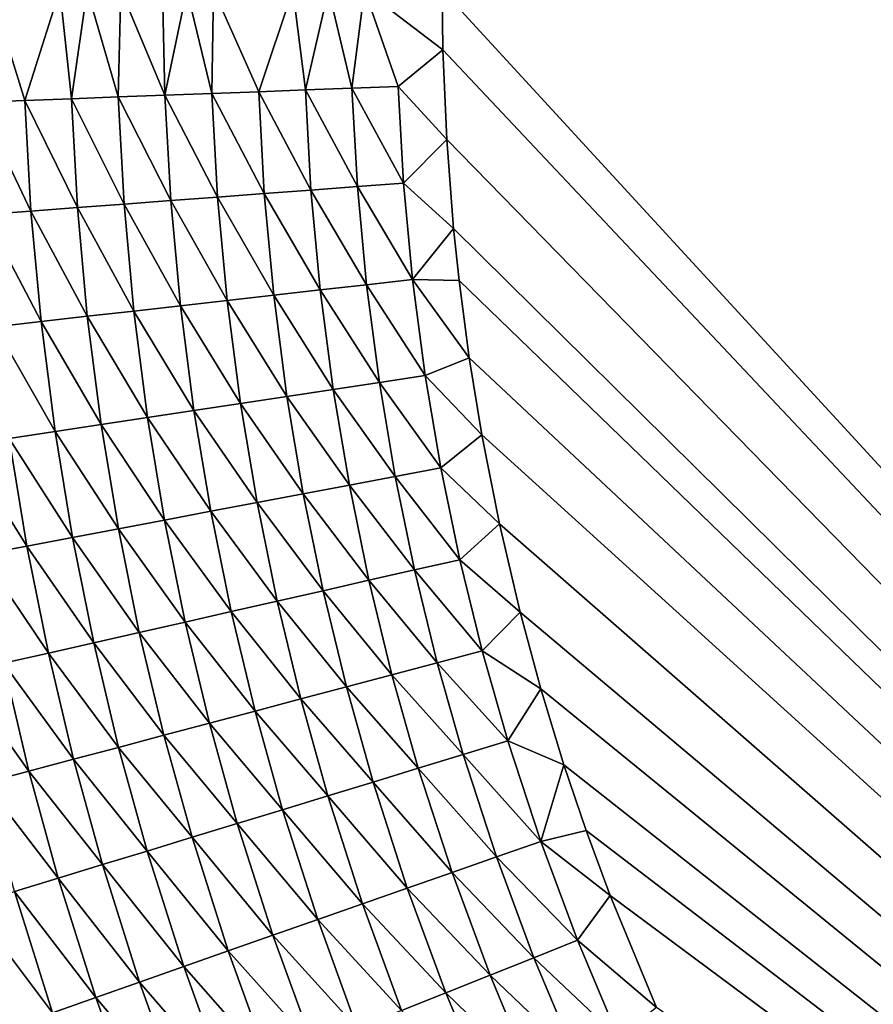
# Model space of a CAD drawing. Extents: x 160 to 309, y 35 to 110.
# Drawn here: x 190 to 196, y 67 to 73 of the extents above; entities that cross this region are included whole.
import ezdxf

# ---------------------------------------------------------------- set-up
doc = ezdxf.new("R2010")
doc.units = 0
doc.layers.add('WANNA', color=254, linetype='CONTINUOUS')

msp = doc.modelspace()

# ---------------------------------------------------------------- linework, layer by layer
at = {"layer": 'WANNA'}
for points in [[(301.061, 109.5798), (160.1588, 109.5797), (261.6273, 40.4904)], [(160.1588, 109.5797), (160.1588, 40.4904), (261.6273, 40.4904)], [(206.6878, 57.9445, 18), (193.0452, 72.7954, 18), (206.6878, 87.6464, 18)], [(190.252, 72.1171, 18.4765), (190.3236, 72.7954, 18.4475), (190.5304, 72.1276, 18.3844)], [(190.3236, 72.7954, 18.4475), (190.7407, 72.7954, 18.3184), (190.5304, 72.1276, 18.3844)], [(190.8105, 72.1381, 18.3024), (190.5304, 72.1276, 18.3844), (190.7407, 72.7954, 18.3184)], [(190.7407, 72.7954, 18.3184), (190.9045, 72.7954, 18.274), (190.8105, 72.1381, 18.3024)], [(190.8105, 72.1381, 18.3024), (190.9045, 72.7954, 18.274), (191.0919, 72.1487, 18.2303)], [(190.9045, 72.7954, 18.274), (191.1082, 72.7954, 18.2237), (191.0919, 72.1487, 18.2303)], [(191.0919, 72.1487, 18.2303), (191.1082, 72.7954, 18.2237), (191.3741, 72.1593, 18.1683)], [(191.1082, 72.7954, 18.2237), (191.3596, 72.7954, 18.1688), (191.3741, 72.1593, 18.1683)], [(191.3596, 72.7954, 18.1688), (191.5057, 72.7954, 18.1406), (191.3741, 72.1593, 18.1683)], [(191.6566, 72.1699, 18.1161), (191.3741, 72.1593, 18.1683), (191.5057, 72.7954, 18.1406)], [(191.5057, 72.7954, 18.1406), (191.6667, 72.7954, 18.1125), (191.6566, 72.1699, 18.1161)], [(191.6566, 72.1699, 18.1161), (191.6667, 72.7954, 18.1125), (191.9389, 72.1805, 18.0738)], [(191.6667, 72.7954, 18.1125), (192.1441, 72.7954, 18.0479), (191.9389, 72.1805, 18.0738)], [(192.2204, 72.191, 18.0412), (191.9389, 72.1805, 18.0738), (192.1441, 72.7954, 18.0479)], [(192.1441, 72.7954, 18.0479), (192.3603, 72.7954, 18.0276), (192.2204, 72.191, 18.0412)], [(192.5007, 72.2016, 18.0182), (192.2204, 72.191, 18.0412), (192.3603, 72.7954, 18.0276)], [(192.3603, 72.7954, 18.0276), (192.5756, 72.7954, 18.013), (192.5007, 72.2016, 18.0182)], [(192.5007, 72.2016, 18.0182), (192.5756, 72.7954, 18.013), (192.7794, 72.212, 18.0045)], [(192.7794, 72.212, 18.0045), (192.5756, 72.7954, 18.013), (193.0495, 72.4339, 18)], [(193.0452, 72.7954, 18), (193.0495, 72.4339, 18), (192.5756, 72.7954, 18.013)], [(193.0495, 72.4339, 18), (193.0452, 72.7954, 18), (206.6878, 57.9445, 18)], [(193.0495, 72.4339, 18), (193.0718, 71.8933, 18), (192.7794, 72.212, 18.0045)], [(193.0718, 71.8933, 18), (193.0495, 72.4339, 18), (206.6878, 57.9445, 18)], [(192.2204, 72.191, 18.0412), (192.254, 71.5875, 18.0413), (191.9389, 72.1805, 18.0738)], [(192.5007, 72.2016, 18.0182), (192.5339, 71.6085, 18.0182), (192.2204, 72.191, 18.0412)], [(192.254, 71.5875, 18.0413), (192.2204, 72.191, 18.0412), (192.5339, 71.6085, 18.0182)], [(192.7794, 72.212, 18.0045), (192.8121, 71.6294, 18.0045), (192.5007, 72.2016, 18.0182)], [(192.5339, 71.6085, 18.0182), (192.5007, 72.2016, 18.0182), (192.8121, 71.6294, 18.0045)], [(192.8121, 71.6294, 18.0045), (192.7794, 72.212, 18.0045), (193.0718, 71.8933, 18)], [(190.5304, 72.1276, 18.3844), (190.5667, 71.4606, 18.3848), (190.252, 72.1171, 18.4765)], [(190.8105, 72.1381, 18.3024), (190.8464, 71.4816, 18.3027), (190.5304, 72.1276, 18.3844)], [(190.5667, 71.4606, 18.3848), (190.5304, 72.1276, 18.3844), (190.8464, 71.4816, 18.3027)], [(191.0919, 72.1487, 18.2303), (191.1274, 71.5027, 18.2306), (190.8105, 72.1381, 18.3024)], [(190.8464, 71.4816, 18.3027), (190.8105, 72.1381, 18.3024), (191.1274, 71.5027, 18.2306)], [(191.3741, 72.1593, 18.1683), (191.4091, 71.5239, 18.1684), (191.0919, 72.1487, 18.2303)], [(191.1274, 71.5027, 18.2306), (191.0919, 72.1487, 18.2303), (191.4091, 71.5239, 18.1684)], [(191.6566, 72.1699, 18.1161), (191.6912, 71.5451, 18.1163), (191.3741, 72.1593, 18.1683)], [(191.4091, 71.5239, 18.1684), (191.3741, 72.1593, 18.1683), (191.6912, 71.5451, 18.1163)], [(191.9389, 72.1805, 18.0738), (191.9729, 71.5663, 18.0739), (191.6566, 72.1699, 18.1161)], [(191.6912, 71.5451, 18.1163), (191.6566, 72.1699, 18.1161), (191.9729, 71.5663, 18.0739)], [(191.9729, 71.5663, 18.0739), (191.9389, 72.1805, 18.0738), (192.254, 71.5875, 18.0413)], [(190.2889, 71.4397, 18.4769), (190.252, 72.1171, 18.4765), (190.5667, 71.4606, 18.3848)], [(193.0718, 71.8933, 18), (193.1133, 71.3551, 18), (192.8121, 71.6294, 18.0045)], [(193.1133, 71.3551, 18), (193.0718, 71.8933, 18), (206.6878, 57.9445, 18)], [(192.5339, 71.6085, 18.0182), (192.5891, 71.0171, 18.0182), (192.254, 71.5875, 18.0413)], [(192.8121, 71.6294, 18.0045), (192.8665, 71.0485, 18.0045), (192.5339, 71.6085, 18.0182)], [(192.5891, 71.0171, 18.0182), (192.5339, 71.6085, 18.0182), (192.8665, 71.0485, 18.0045)], [(192.8665, 71.0485, 18.0045), (192.8121, 71.6294, 18.0045), (193.1133, 71.3551, 18)], [(191.6912, 71.5451, 18.1163), (191.7487, 70.922, 18.1164), (191.4091, 71.5239, 18.1684)], [(191.9729, 71.5663, 18.0739), (192.0297, 70.9538, 18.074), (191.6912, 71.5451, 18.1163)], [(191.7487, 70.922, 18.1164), (191.6912, 71.5451, 18.1163), (192.0297, 70.9538, 18.074)], [(192.254, 71.5875, 18.0413), (192.31, 70.9855, 18.0413), (191.9729, 71.5663, 18.0739)], [(192.0297, 70.9538, 18.074), (191.9729, 71.5663, 18.0739), (192.31, 70.9855, 18.0413)], [(192.31, 70.9855, 18.0413), (192.254, 71.5875, 18.0413), (192.5891, 71.0171, 18.0182)], [(190.8464, 71.4816, 18.3027), (190.9062, 70.8267, 18.3032), (190.5667, 71.4606, 18.3848)], [(191.1274, 71.5027, 18.2306), (191.1864, 70.8584, 18.231), (190.8464, 71.4816, 18.3027)], [(190.9062, 70.8267, 18.3032), (190.8464, 71.4816, 18.3027), (191.1864, 70.8584, 18.231)], [(191.4091, 71.5239, 18.1684), (191.4674, 70.8902, 18.1687), (191.1274, 71.5027, 18.2306)], [(191.1864, 70.8584, 18.231), (191.1274, 71.5027, 18.2306), (191.4674, 70.8902, 18.1687)], [(191.4674, 70.8902, 18.1687), (191.4091, 71.5239, 18.1684), (191.7487, 70.922, 18.1164)], [(190.5667, 71.4606, 18.3848), (190.6273, 70.7952, 18.3855), (190.2889, 71.4397, 18.4769)], [(190.3502, 70.7638, 18.4777), (190.2889, 71.4397, 18.4769), (190.6273, 70.7952, 18.3855)], [(190.6273, 70.7952, 18.3855), (190.5667, 71.4606, 18.3848), (190.9062, 70.8267, 18.3032)], [(193.1133, 71.3551, 18), (193.1461, 71.0425, 18), (192.8665, 71.0485, 18.0045)], [(193.1461, 71.0425, 18), (193.1133, 71.3551, 18), (206.6878, 57.9445, 18)], [(192.5891, 71.0171, 18.0182), (192.6663, 70.4281, 18.0183), (192.31, 70.9855, 18.0413)], [(192.8665, 71.0485, 18.0045), (192.9427, 70.4699, 18.0045), (192.5891, 71.0171, 18.0182)], [(192.6663, 70.4281, 18.0183), (192.5891, 71.0171, 18.0182), (192.9427, 70.4699, 18.0045)], [(193.1461, 71.0425, 18), (193.2074, 70.5757, 18), (192.8665, 71.0485, 18.0045)], [(192.9427, 70.4699, 18.0045), (192.8665, 71.0485, 18.0045), (193.2074, 70.5757, 18)], [(193.2074, 70.5757, 18), (193.1461, 71.0425, 18), (206.6878, 57.9445, 18)], [(192.0297, 70.9538, 18.074), (192.1091, 70.3437, 18.0742), (191.7487, 70.922, 18.1164)], [(192.31, 70.9855, 18.0413), (192.3883, 70.386, 18.0414), (192.0297, 70.9538, 18.074)], [(192.1091, 70.3437, 18.0742), (192.0297, 70.9538, 18.074), (192.3883, 70.386, 18.0414)], [(192.3883, 70.386, 18.0414), (192.31, 70.9855, 18.0413), (192.6663, 70.4281, 18.0183)], [(191.4674, 70.8902, 18.1687), (191.5489, 70.2589, 18.1691), (191.1864, 70.8584, 18.231)], [(191.7487, 70.922, 18.1164), (191.8291, 70.3013, 18.1167), (191.4674, 70.8902, 18.1687)], [(191.5489, 70.2589, 18.1691), (191.4674, 70.8902, 18.1687), (191.8291, 70.3013, 18.1167)], [(191.8291, 70.3013, 18.1167), (191.7487, 70.922, 18.1164), (192.1091, 70.3437, 18.0742)], [(190.9062, 70.8267, 18.3032), (190.9899, 70.1743, 18.3039), (190.6273, 70.7952, 18.3855)], [(191.1864, 70.8584, 18.231), (191.269, 70.2165, 18.2315), (190.9062, 70.8267, 18.3032)], [(190.9899, 70.1743, 18.3039), (190.9062, 70.8267, 18.3032), (191.269, 70.2165, 18.2315)], [(191.269, 70.2165, 18.2315), (191.1864, 70.8584, 18.231), (191.5489, 70.2589, 18.1691)], [(190.6273, 70.7952, 18.3855), (190.712, 70.1322, 18.3864), (190.3502, 70.7638, 18.4777)], [(190.436, 70.0904, 18.4789), (190.3502, 70.7638, 18.4777), (190.712, 70.1322, 18.3864)], [(190.712, 70.1322, 18.3864), (190.6273, 70.7952, 18.3855), (190.9899, 70.1743, 18.3039)], [(193.2074, 70.5757, 18), (193.283, 70.1117, 18), (192.9427, 70.4699, 18.0045)], [(193.283, 70.1117, 18), (193.2074, 70.5757, 18), (206.6878, 57.9445, 18)], [(192.9427, 70.4699, 18.0045), (193.0371, 69.9127, 18.0045), (192.6663, 70.4281, 18.0183)], [(193.0371, 69.9127, 18.0045), (192.9427, 70.4699, 18.0045), (193.283, 70.1117, 18)], [(192.6663, 70.4281, 18.0183), (192.762, 69.8607, 18.0183), (192.3883, 70.386, 18.0414)], [(192.762, 69.8607, 18.0183), (192.6663, 70.4281, 18.0183), (193.0371, 69.9127, 18.0045)], [(192.1091, 70.3437, 18.0742), (192.2074, 69.756, 18.0744), (191.8291, 70.3013, 18.1167)], [(192.3883, 70.386, 18.0414), (192.4853, 69.8085, 18.0415), (192.1091, 70.3437, 18.0742)], [(192.2074, 69.756, 18.0744), (192.1091, 70.3437, 18.0742), (192.4853, 69.8085, 18.0415)], [(192.4853, 69.8085, 18.0415), (192.3883, 70.386, 18.0414), (192.762, 69.8607, 18.0183)], [(191.8291, 70.3013, 18.1167), (191.9288, 69.7034, 18.117), (191.5489, 70.2589, 18.1691)], [(191.9288, 69.7034, 18.117), (191.8291, 70.3013, 18.1167), (192.2074, 69.756, 18.0744)], [(191.5489, 70.2589, 18.1691), (191.65, 69.6507, 18.1696), (191.269, 70.2165, 18.2315)], [(191.65, 69.6507, 18.1696), (191.5489, 70.2589, 18.1691), (191.9288, 69.7034, 18.117)], [(190.9899, 70.1743, 18.3039), (191.0936, 69.5456, 18.3048), (190.712, 70.1322, 18.3864)], [(191.269, 70.2165, 18.2315), (191.3714, 69.5981, 18.2322), (190.9899, 70.1743, 18.3039)], [(191.0936, 69.5456, 18.3048), (190.9899, 70.1743, 18.3039), (191.3714, 69.5981, 18.2322)], [(191.3714, 69.5981, 18.2322), (191.269, 70.2165, 18.2315), (191.65, 69.6507, 18.1696)], [(190.712, 70.1322, 18.3864), (190.817, 69.4934, 18.3875), (190.436, 70.0904, 18.4789)], [(190.817, 69.4934, 18.3875), (190.712, 70.1322, 18.3864), (191.0936, 69.5456, 18.3048)], [(193.283, 70.1117, 18), (193.3891, 69.5744, 18), (193.0371, 69.9127, 18.0045)], [(193.3891, 69.5744, 18), (193.283, 70.1117, 18), (206.6878, 57.9445, 18)], [(190.436, 70.0904, 18.4789), (190.5423, 69.4415, 18.4803), (190.1623, 70.049, 18.5814)], [(190.2699, 69.39, 18.5831), (190.1623, 70.049, 18.5814), (190.5423, 69.4415, 18.4803)], [(190.5423, 69.4415, 18.4803), (190.436, 70.0904, 18.4789), (190.817, 69.4934, 18.3875)], [(193.0371, 69.9127, 18.0045), (193.1517, 69.3593, 18.0046), (192.762, 69.8607, 18.0183)], [(193.1517, 69.3593, 18.0046), (193.0371, 69.9127, 18.0045), (193.3891, 69.5744, 18)], [(192.4853, 69.8085, 18.0415), (192.6031, 69.2348, 18.0417), (192.2074, 69.756, 18.0744)], [(192.762, 69.8607, 18.0183), (192.8782, 69.2972, 18.0184), (192.4853, 69.8085, 18.0415)], [(192.6031, 69.2348, 18.0417), (192.4853, 69.8085, 18.0415), (192.8782, 69.2972, 18.0184)], [(192.8782, 69.2972, 18.0184), (192.762, 69.8607, 18.0183), (193.1517, 69.3593, 18.0046)], [(192.2074, 69.756, 18.0744), (192.3269, 69.1721, 18.0747), (191.9288, 69.7034, 18.117)], [(192.3269, 69.1721, 18.0747), (192.2074, 69.756, 18.0744), (192.6031, 69.2348, 18.0417)], [(191.9288, 69.7034, 18.117), (192.0499, 69.1092, 18.1174), (191.65, 69.6507, 18.1696)], [(192.0499, 69.1092, 18.1174), (191.9288, 69.7034, 18.117), (192.3269, 69.1721, 18.0747)], [(191.65, 69.6507, 18.1696), (191.7726, 69.0463, 18.1702), (191.3714, 69.5981, 18.2322)], [(191.7726, 69.0463, 18.1702), (191.65, 69.6507, 18.1696), (192.0499, 69.1092, 18.1174)], [(191.3714, 69.5981, 18.2322), (191.4957, 68.9834, 18.233), (191.0936, 69.5456, 18.3048)], [(191.4957, 68.9834, 18.233), (191.3714, 69.5981, 18.2322), (191.7726, 69.0463, 18.1702)], [(193.3891, 69.5744, 18), (193.5142, 69.042, 18), (193.1517, 69.3593, 18.0046)], [(193.5142, 69.042, 18), (193.3891, 69.5744, 18), (206.6878, 57.9445, 18)], [(191.0936, 69.5456, 18.3048), (191.2195, 68.9207, 18.3058), (190.817, 69.4934, 18.3875)], [(191.2195, 68.9207, 18.3058), (191.0936, 69.5456, 18.3048), (191.4957, 68.9834, 18.233)], [(190.817, 69.4934, 18.3875), (190.9446, 68.8583, 18.3889), (190.5423, 69.4415, 18.4803)], [(190.9446, 68.8583, 18.3889), (190.817, 69.4934, 18.3875), (191.2195, 68.9207, 18.3058)], [(190.5423, 69.4415, 18.4803), (190.6715, 68.7963, 18.482), (190.2699, 69.39, 18.5831)], [(190.6715, 68.7963, 18.482), (190.5423, 69.4415, 18.4803), (190.9446, 68.8583, 18.3889)], [(190.4007, 68.7349, 18.5851), (190.2699, 69.39, 18.5831), (190.6715, 68.7963, 18.482)], [(193.1517, 69.3593, 18.0046), (193.2863, 68.8103, 18.0046), (192.8782, 69.2972, 18.0184)], [(193.2863, 68.8103, 18.0046), (193.1517, 69.3593, 18.0046), (193.5142, 69.042, 18)], [(192.8782, 69.2972, 18.0184), (193.0147, 68.7382, 18.0185), (192.6031, 69.2348, 18.0417)], [(193.0147, 68.7382, 18.0185), (192.8782, 69.2972, 18.0184), (193.2863, 68.8103, 18.0046)], [(192.6031, 69.2348, 18.0417), (192.7416, 68.6656, 18.0418), (192.3269, 69.1721, 18.0747)], [(192.7416, 68.6656, 18.0418), (192.6031, 69.2348, 18.0417), (193.0147, 68.7382, 18.0185)], [(192.3269, 69.1721, 18.0747), (192.4672, 68.5927, 18.075), (192.0499, 69.1092, 18.1174)], [(192.4672, 68.5927, 18.075), (192.3269, 69.1721, 18.0747), (192.7416, 68.6656, 18.0418)], [(192.0499, 69.1092, 18.1174), (192.1921, 68.5196, 18.1179), (191.7726, 69.0463, 18.1702)], [(192.1921, 68.5196, 18.1179), (192.0499, 69.1092, 18.1174), (192.4672, 68.5927, 18.075)], [(191.7726, 69.0463, 18.1702), (191.9168, 68.4464, 18.1709), (191.4957, 68.9834, 18.233)], [(191.9168, 68.4464, 18.1709), (191.7726, 69.0463, 18.1702), (192.1921, 68.5196, 18.1179)], [(193.5142, 69.042, 18), (193.6393, 68.5805, 18), (193.2863, 68.8103, 18.0046)], [(193.6393, 68.5805, 18), (193.5142, 69.042, 18), (206.6878, 57.9445, 18)], [(191.4957, 68.9834, 18.233), (191.6418, 68.3733, 18.2339), (191.2195, 68.9207, 18.3058)], [(191.6418, 68.3733, 18.2339), (191.4957, 68.9834, 18.233), (191.9168, 68.4464, 18.1709)], [(191.2195, 68.9207, 18.3058), (191.3675, 68.3005, 18.3071), (190.9446, 68.8583, 18.3889)], [(191.3675, 68.3005, 18.3071), (191.2195, 68.9207, 18.3058), (191.6418, 68.3733, 18.2339)], [(190.9446, 68.8583, 18.3889), (191.0945, 68.2279, 18.3905), (190.6715, 68.7963, 18.482)], [(191.0945, 68.2279, 18.3905), (190.9446, 68.8583, 18.3889), (191.3675, 68.3005, 18.3071)], [(193.2863, 68.8103, 18.0046), (193.4408, 68.2666, 18.0046), (193.0147, 68.7382, 18.0185)], [(193.4408, 68.2666, 18.0046), (193.2863, 68.8103, 18.0046), (193.6393, 68.5805, 18)], [(190.6715, 68.7963, 18.482), (190.8233, 68.1559, 18.484), (190.4007, 68.7349, 18.5851)], [(190.8233, 68.1559, 18.484), (190.6715, 68.7963, 18.482), (191.0945, 68.2279, 18.3905)], [(190.4007, 68.7349, 18.5851), (190.5544, 68.0844, 18.5876), (190.1328, 68.6741, 18.6983)], [(190.5544, 68.0844, 18.5876), (190.4007, 68.7349, 18.5851), (190.8233, 68.1559, 18.484)], [(193.0147, 68.7382, 18.0185), (193.1714, 68.1844, 18.0185), (192.7416, 68.6656, 18.0418)], [(193.1714, 68.1844, 18.0185), (193.0147, 68.7382, 18.0185), (193.4408, 68.2666, 18.0046)], [(190.2884, 68.0137, 18.7012), (190.1328, 68.6741, 18.6983), (190.5544, 68.0844, 18.5876)], [(192.7416, 68.6656, 18.0418), (192.9005, 68.1017, 18.042), (192.4672, 68.5927, 18.075)], [(192.9005, 68.1017, 18.042), (192.7416, 68.6656, 18.0418), (193.1714, 68.1844, 18.0185)], [(192.4672, 68.5927, 18.075), (192.6283, 68.0186, 18.0753), (192.1921, 68.5196, 18.1179)], [(192.6283, 68.0186, 18.0753), (192.4672, 68.5927, 18.075), (192.9005, 68.1017, 18.042)], [(193.6393, 68.5805, 18), (193.7787, 68.1234, 18), (193.4408, 68.2666, 18.0046)], [(193.7787, 68.1234, 18), (193.6393, 68.5805, 18), (206.6878, 57.9445, 18)], [(192.1921, 68.5196, 18.1179), (192.3555, 67.9353, 18.1185), (191.9168, 68.4464, 18.1709)], [(192.3555, 67.9353, 18.1185), (192.1921, 68.5196, 18.1179), (192.6283, 68.0186, 18.0753)], [(191.9168, 68.4464, 18.1709), (192.0824, 67.8519, 18.1717), (191.6418, 68.3733, 18.2339)], [(192.0824, 67.8519, 18.1717), (191.9168, 68.4464, 18.1709), (192.3555, 67.9353, 18.1185)], [(191.6418, 68.3733, 18.2339), (191.8095, 67.7686, 18.235), (191.3675, 68.3005, 18.3071)], [(191.8095, 67.7686, 18.235), (191.6418, 68.3733, 18.2339), (192.0824, 67.8519, 18.1717)], [(191.3675, 68.3005, 18.3071), (191.5375, 67.6855, 18.3086), (191.0945, 68.2279, 18.3905)], [(191.5375, 67.6855, 18.3086), (191.3675, 68.3005, 18.3071), (191.8095, 67.7686, 18.235)], [(193.4408, 68.2666, 18.0046), (193.6385, 67.6612, 18.0046), (193.1714, 68.1844, 18.0185)], [(193.4408, 68.2666, 18.0046), (193.7787, 68.1234, 18), (193.6385, 67.6612, 18.0046)], [(191.0945, 68.2279, 18.3905), (191.2667, 67.6029, 18.3923), (190.8233, 68.1559, 18.484)], [(191.2667, 67.6029, 18.3923), (191.0945, 68.2279, 18.3905), (191.5375, 67.6855, 18.3086)], [(190.8233, 68.1559, 18.484), (190.9977, 67.5207, 18.4863), (190.5544, 68.0844, 18.5876)], [(190.9977, 67.5207, 18.4863), (190.8233, 68.1559, 18.484), (191.2667, 67.6029, 18.3923)], [(193.1714, 68.1844, 18.0185), (193.372, 67.5677, 18.0186), (192.9005, 68.1017, 18.042)], [(193.372, 67.5677, 18.0186), (193.1714, 68.1844, 18.0185), (193.6385, 67.6612, 18.0046)], [(192.9005, 68.1017, 18.042), (193.1039, 67.4735, 18.0423), (192.6283, 68.0186, 18.0753)], [(193.1039, 67.4735, 18.0423), (192.9005, 68.1017, 18.042), (193.372, 67.5677, 18.0186)], [(193.7787, 68.1234, 18), (193.9124, 67.7275, 18), (193.6385, 67.6612, 18.0046)], [(193.9124, 67.7275, 18), (193.7787, 68.1234, 18), (206.6878, 57.9445, 18)], [(190.5544, 68.0844, 18.5876), (190.731, 67.4393, 18.5904), (190.2884, 68.0137, 18.7012)], [(190.731, 67.4393, 18.5904), (190.5544, 68.0844, 18.5876), (190.9977, 67.5207, 18.4863)], [(190.4672, 67.3588, 18.7046), (190.2884, 68.0137, 18.7012), (190.731, 67.4393, 18.5904)], [(192.6283, 68.0186, 18.0753), (192.8346, 67.379, 18.0758), (192.3555, 67.9353, 18.1185)], [(192.8346, 67.379, 18.0758), (192.6283, 68.0186, 18.0753), (193.1039, 67.4735, 18.0423)], [(192.3555, 67.9353, 18.1185), (192.5646, 67.2842, 18.1192), (192.0824, 67.8519, 18.1717)], [(192.5646, 67.2842, 18.1192), (192.3555, 67.9353, 18.1185), (192.8346, 67.379, 18.0758)], [(192.0824, 67.8519, 18.1717), (192.2944, 67.1893, 18.1727), (191.8095, 67.7686, 18.235)], [(192.2944, 67.1893, 18.1727), (192.0824, 67.8519, 18.1717), (192.5646, 67.2842, 18.1192)], [(191.8095, 67.7686, 18.235), (192.0244, 67.0946, 18.2365), (191.5375, 67.6855, 18.3086)], [(192.0244, 67.0946, 18.2365), (191.8095, 67.7686, 18.235), (192.2944, 67.1893, 18.1727)], [(191.5375, 67.6855, 18.3086), (191.7552, 67.0001, 18.3105), (191.2667, 67.6029, 18.3923)], [(191.7552, 67.0001, 18.3105), (191.5375, 67.6855, 18.3086), (192.0244, 67.0946, 18.2365)], [(193.9124, 67.7275, 18), (194.0569, 67.3355, 18), (193.6385, 67.6612, 18.0046)], [(194.0569, 67.3355, 18), (193.9124, 67.7275, 18), (206.6878, 57.9445, 18)], [(193.6385, 67.6612, 18.0046), (193.861, 67.0644, 18.0047), (193.372, 67.5677, 18.0186)], [(193.861, 67.0644, 18.0047), (193.6385, 67.6612, 18.0046), (194.0569, 67.3355, 18)], [(191.2667, 67.6029, 18.3923), (191.4872, 66.906, 18.3948), (190.9977, 67.5207, 18.4863)], [(191.4872, 66.906, 18.3948), (191.2667, 67.6029, 18.3923), (191.7552, 67.0001, 18.3105)], [(193.372, 67.5677, 18.0186), (193.5978, 66.9596, 18.0188), (193.1039, 67.4735, 18.0423)], [(193.5978, 66.9596, 18.0188), (193.372, 67.5677, 18.0186), (193.861, 67.0644, 18.0047)], [(190.9977, 67.5207, 18.4863), (191.2211, 66.8126, 18.4893), (190.731, 67.4393, 18.5904)], [(191.2211, 66.8126, 18.4893), (190.9977, 67.5207, 18.4863), (191.4872, 66.906, 18.3948)], [(190.731, 67.4393, 18.5904), (190.9572, 66.7199, 18.5941), (190.4672, 67.3588, 18.7046)], [(190.9572, 66.7199, 18.5941), (190.731, 67.4393, 18.5904), (191.2211, 66.8126, 18.4893)], [(193.1039, 67.4735, 18.0423), (193.3329, 66.8541, 18.0426), (192.8346, 67.379, 18.0758)], [(193.3329, 66.8541, 18.0426), (193.1039, 67.4735, 18.0423), (193.5978, 66.9596, 18.0188)], [(192.8346, 67.379, 18.0758), (193.0668, 66.7481, 18.0763), (192.5646, 67.2842, 18.1192)], [(193.0668, 66.7481, 18.0763), (192.8346, 67.379, 18.0758), (193.3329, 66.8541, 18.0426)], [(190.4672, 67.3588, 18.7046), (190.6962, 66.6283, 18.709), (190.2067, 67.2793, 18.8288)], [(190.6962, 66.6283, 18.709), (190.4672, 67.3588, 18.7046), (190.9572, 66.7199, 18.5941)], [(194.0569, 67.3355, 18), (194.3357, 66.6597, 18), (193.861, 67.0644, 18.0047)], [(194.3357, 66.6597, 18), (194.0569, 67.3355, 18), (206.6878, 57.9445, 18)], [(190.4385, 66.5378, 18.8339), (190.2067, 67.2793, 18.8288), (190.6962, 66.6283, 18.709)], [(192.5646, 67.2842, 18.1192), (192.8001, 66.6419, 18.12), (192.2944, 67.1893, 18.1727)], [(192.8001, 66.6419, 18.12), (192.5646, 67.2842, 18.1192), (193.0668, 66.7481, 18.0763)], [(192.2944, 67.1893, 18.1727), (192.5331, 66.5355, 18.1739), (192.0244, 67.0946, 18.2365)], [(192.5331, 66.5355, 18.1739), (192.2944, 67.1893, 18.1727), (192.8001, 66.6419, 18.12)], [(192.0244, 67.0946, 18.2365), (192.2663, 66.4293, 18.2381), (191.7552, 67.0001, 18.3105)], [(192.2663, 66.4293, 18.2381), (192.0244, 67.0946, 18.2365), (192.5331, 66.5355, 18.1739)], [(193.861, 67.0644, 18.0047), (194.108, 66.4772, 18.0047), (193.5978, 66.9596, 18.0188)], [(194.108, 66.4772, 18.0047), (193.861, 67.0644, 18.0047), (194.3357, 66.6597, 18)], [(191.7552, 67.0001, 18.3105), (192.0004, 66.3234, 18.3126), (191.4872, 66.906, 18.3948)], [(192.0004, 66.3234, 18.3126), (191.7552, 67.0001, 18.3105), (192.2663, 66.4293, 18.2381)], [(193.5978, 66.9596, 18.0188), (193.8483, 66.3611, 18.0189), (193.3329, 66.8541, 18.0426)], [(193.8483, 66.3611, 18.0189), (193.5978, 66.9596, 18.0188), (194.108, 66.4772, 18.0047)], [(191.4872, 66.906, 18.3948), (191.7356, 66.218, 18.3975), (191.2211, 66.8126, 18.4893)], [(191.7356, 66.218, 18.3975), (191.4872, 66.906, 18.3948), (192.0004, 66.3234, 18.3126)], [(193.3329, 66.8541, 18.0426), (193.5871, 66.2443, 18.0429), (193.0668, 66.7481, 18.0763)], [(193.5871, 66.2443, 18.0429), (193.3329, 66.8541, 18.0426), (193.8483, 66.3611, 18.0189)], [(191.2211, 66.8126, 18.4893), (191.4727, 66.1133, 18.4927), (190.9572, 66.7199, 18.5941)], [(191.4727, 66.1133, 18.4927), (191.2211, 66.8126, 18.4893), (191.7356, 66.218, 18.3975)], [(193.0668, 66.7481, 18.0763), (193.3247, 66.1269, 18.0768), (192.8001, 66.6419, 18.12)], [(193.3247, 66.1269, 18.0768), (193.0668, 66.7481, 18.0763), (193.5871, 66.2443, 18.0429)], [(190.9572, 66.7199, 18.5941), (191.2121, 66.0095, 18.5983), (190.6962, 66.6283, 18.709)], [(191.2121, 66.0095, 18.5983), (190.9572, 66.7199, 18.5941), (191.4727, 66.1133, 18.4927)]]:
    msp.add_3dface(points, dxfattribs=at)

doc.saveas('drawing.dxf')
